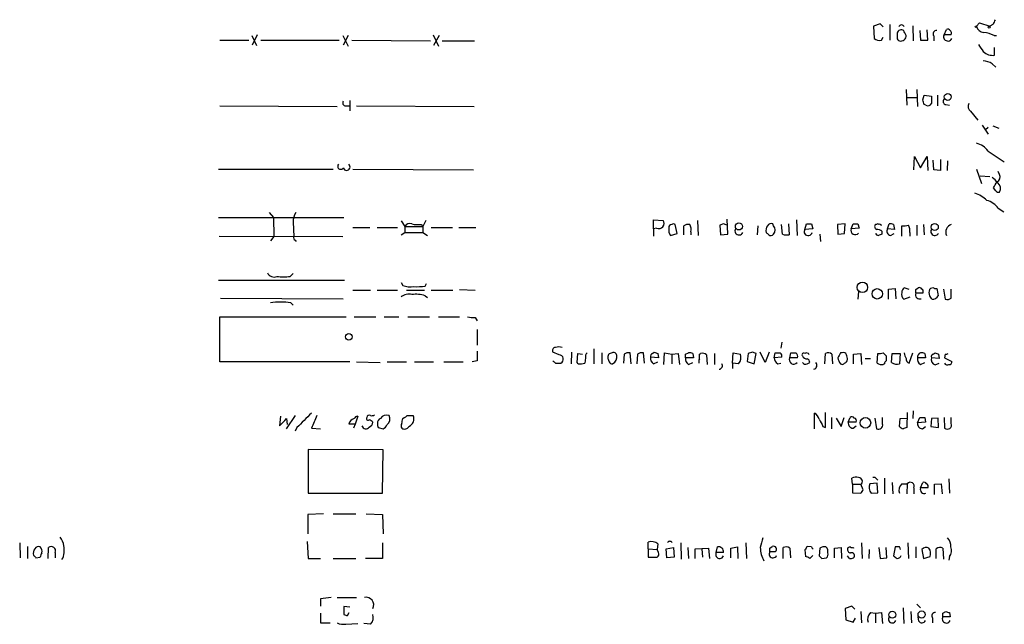
# Model space of a CAD drawing. Extents: x 4 to 1024, y 7 to 813.
# Drawn here: x 884 to 1022, y 609 to 694 of the extents above; entities that cross this region are included whole.
import ezdxf

# ---------------------------------------------------------------- set-up
doc = ezdxf.new("R2010")
doc.units = 0
doc.header["$MEASUREMENT"] = 0
doc.layers.add('MAIN', color=5, linetype='CONTINUOUS')

msp = doc.modelspace()

# ---------------------------------------------------------------- linework, layer by layer
at = {"layer": 'MAIN'}
for p, q in [((1004.9933, 693.166), (1004.062, 692.8273)), ((1005.4167, 692.7426), (1004.9933, 693.166)), ((1018.54, 692.8273), (1018.9633, 693.3353)), ((1018.9633, 693.3353), (1020.4027, 692.8273)), ((1004.062, 692.8273), (1004.1467, 691.134)), ((1006.348, 693.0813), (1006.348, 690.88)), ((1009.5653, 692.912), (1009.65, 690.7953)), ((1010.5813, 692.2346), (1010.666, 690.88)), ((1011.682, 690.88), (1011.5973, 692.3193)), ((1013.968, 691.642), (1014.3067, 692.404)), ((1020.826, 693.0813), (1020.4027, 692.8273)), ((912.1987, 690.88), (916.2627, 690.88)), ((916.686, 691.5573), (917.3633, 690.118)), ((917.448, 691.642), (916.7707, 690.2026)), ((917.956, 690.88), (928.9627, 690.88)), ((929.4707, 691.5573), (930.2327, 690.0333)), ((930.2327, 691.5573), (929.5553, 690.2026)), ((930.7407, 690.88), (941.832, 690.7953)), ((942.1707, 691.642), (942.9327, 690.0333)), ((943.0173, 691.5573), (942.2553, 690.118)), ((943.4407, 690.7953), (948.0127, 690.7953)), ((1005.1627, 690.88), (1005.4167, 691.3033)), ((1010.666, 690.88), (1011.682, 690.88)), ((1012.5287, 691.4726), (1012.5287, 690.7953)), ((1014.984, 691.642), (1013.968, 691.642)), ((1020.9953, 691.5573), (1021.334, 691.5573)), ((1021.08, 688.7633), (1021.08, 689.864)), ((1020.7413, 687.578), (1021.2493, 687.07)), ((1008.634, 683.9373), (1008.7187, 681.736)), ((1010.158, 683.9373), (1010.2427, 681.5666)), ((930.4867, 682.4133), (930.4867, 680.974)), ((1008.8033, 682.8366), (1010.158, 682.8366)), ((1011.0047, 682.498), (1011.174, 683.1753)), ((1011.174, 683.1753), (1012.19, 683.006)), ((1013.0367, 683.1753), (1013.0367, 681.6513)), ((912.1987, 681.6513), (928.7087, 681.5666)), ((929.894, 681.6513), (930.4867, 681.6513)), ((931.418, 681.6513), (947.928, 681.5666)), ((1011.428, 681.736), (1011.174, 681.8206)), ((1014.222, 681.8206), (1014.73, 681.736)), ((1017.6933, 680.8893), (1018.7093, 679.6193)), ((1019.302, 678.942), (1020.1487, 677.672)), ((1020.1487, 678.6033), (1019.81, 678.2646)), ((1020.826, 678.8573), (1021.6727, 678.5186)), ((1020.1487, 675.3013), (1022.4347, 673.7773)), ((1009.7347, 672.6766), (1009.8193, 674.5393)), ((1009.8193, 674.5393), (1010.666, 672.9306)), ((1010.666, 672.9306), (1011.5973, 674.5393)), ((1011.5973, 674.5393), (1011.682, 672.592)), ((1012.5287, 672.6766), (1012.444, 674.0313)), ((1013.46, 674.116), (1013.46, 672.592)), ((1014.476, 673.9466), (1014.3913, 672.592)), ((912.0293, 672.7613), (928.116, 672.7613)), ((930.91, 672.7613), (947.8433, 672.6766)), ((1013.46, 672.592), (1012.5287, 672.6766)), ((1018.54, 672.7613), (1019.2173, 670.7293)), ((1021.7573, 671.9993), (1021.588, 672.4226)), ((1019.048, 671.83), (1020.4027, 671.7453)), ((1021.2493, 669.7133), (1020.9107, 670.1366)), ((1021.588, 667.258), (1022.35, 666.75)), ((912.0293, 665.988), (929.64, 665.988)), ((919.1413, 666.6653), (919.734, 665.988)), ((919.734, 665.988), (919.8187, 663.2786)), ((937.6833, 665.48), (938.1913, 664.718)), ((941.1547, 665.5646), (940.7313, 664.718)), ((973.1587, 664.3793), (973.1587, 665.6493)), ((973.1587, 665.6493), (974.5133, 665.5646)), ((979.3393, 665.5646), (979.424, 663.448)), ((983.5727, 663.6173), (983.488, 665.734)), ((993.2247, 665.6493), (993.3093, 663.448)), ((922.528, 665.3106), (922.6127, 663.2786)), ((930.91, 664.5486), (933.2807, 664.5486)), ((934.2967, 664.5486), (937.1753, 664.5486)), ((938.1913, 664.718), (938.1913, 663.8713)), ((938.1913, 664.718), (940.7313, 664.718)), ((940.4773, 664.972), (940.7313, 664.718)), ((940.7313, 664.718), (940.7313, 663.8713)), ((941.9167, 664.5486), (944.88, 664.5486)), ((945.8113, 664.5486), (948.182, 664.5486)), ((973.582, 664.464), (973.1587, 664.3793)), ((973.1587, 664.3793), (973.1587, 663.3633)), ((976.4607, 663.702), (976.2067, 664.972)), ((977.392, 663.5326), (977.392, 664.8026)), ((982.98, 665.0566), (982.472, 664.8873)), ((982.472, 664.8873), (982.5567, 663.5326)), ((987.806, 664.8026), (987.7213, 663.5326)), ((990.0073, 664.8026), (989.9227, 665.0566)), ((991.2773, 663.6173), (991.108, 664.972)), ((992.124, 665.0566), (992.2087, 663.5326)), ((994.41, 664.2946), (994.664, 665.0566)), ((995.5107, 664.3793), (994.41, 664.2946)), ((995.3413, 665.0566), (995.5107, 664.3793)), ((1000.0827, 665.0566), (998.982, 664.972)), ((998.982, 664.972), (999.0667, 663.6173)), ((999.998, 663.702), (1000.0827, 665.0566)), ((1000.9293, 664.3793), (1001.1833, 665.0566)), ((1002.03, 664.464), (1000.9293, 664.3793)), ((1001.8607, 665.0566), (1002.03, 664.464)), ((1004.4853, 664.972), (1004.316, 664.972)), ((1006.0093, 664.3793), (1006.2633, 665.0566)), ((1007.0253, 664.2946), (1006.0093, 664.3793)), ((1006.856, 664.972), (1007.0253, 664.2946)), ((1008.0413, 663.3633), (1008.0413, 664.8026)), ((1010.158, 664.8873), (1010.158, 663.448)), ((1011.0893, 664.972), (1011.174, 663.5326)), ((912.114, 663.3633), (929.4707, 663.2786)), ((919.8187, 663.2786), (919.3107, 662.686)), ((922.782, 662.7706), (922.9513, 662.6013)), ((937.6833, 663.5326), (938.1913, 663.8713)), ((938.1913, 663.8713), (940.7313, 663.8713)), ((940.7313, 663.8713), (941.4087, 663.448)), ((975.2753, 663.8713), (975.5293, 663.448)), ((975.5293, 663.448), (976.4607, 663.702)), ((978.408, 663.956), (978.408, 663.5326)), ((982.5567, 663.5326), (983.5727, 663.6173)), ((996.5267, 663.6173), (996.6113, 662.6013)), ((999.0667, 663.6173), (999.998, 663.702)), ((1005.2473, 664.0406), (1005.2473, 663.6173)), ((1006.4327, 663.448), (1006.9407, 663.702)), ((1009.142, 663.8713), (1009.142, 663.3633)), ((912.0293, 657.1826), (929.7247, 657.1826)), ((922.1047, 657.6906), (922.528, 658.114)), ((937.6833, 656.844), (937.9373, 656.4206)), ((941.07, 656.336), (941.2393, 656.6746)), ((945.896, 655.828), (948.0973, 655.7433)), ((1006.1787, 655.9126), (1007.11, 655.9973)), ((1006.1787, 654.4733), (1006.1787, 655.9126)), ((1007.11, 655.9973), (1007.1947, 654.558)), ((1009.0573, 655.828), (1008.38, 656.082)), ((1009.9887, 655.828), (1010.3273, 656.082)), ((1012.6133, 655.9973), (1012.952, 655.9973)), ((1013.8833, 655.9126), (1014.1373, 654.4733)), ((1014.984, 654.6426), (1014.984, 655.9126)), ((912.2833, 654.6426), (929.5553, 654.558)), ((930.91, 655.7433), (933.3653, 655.7433)), ((934.2967, 655.7433), (937.1753, 655.7433)), ((938.4453, 655.7433), (940.9853, 655.7433)), ((941.07, 654.9813), (941.4087, 654.7273)), ((941.9167, 655.7433), (944.9647, 655.7433)), ((1001.9453, 655.574), (1001.8607, 654.4733)), ((1008.2953, 654.4733), (1009.2267, 654.812)), ((1011.0047, 655.32), (1009.9887, 655.32)), ((922.1893, 653.9653), (922.528, 653.6266)), ((912.1987, 645.668), (912.1987, 652.018)), ((912.1987, 652.018), (929.9787, 652.018)), ((931.0793, 652.018), (934.1273, 652.018)), ((935.3127, 652.018), (937.3447, 652.018)), ((938.6147, 652.018), (941.6627, 652.018)), ((942.9327, 652.018), (945.896, 652.018)), ((948.0973, 651.9333), (948.3513, 651.4253)), ((948.3513, 650.24), (948.3513, 648.0386)), ((964.7767, 647.5306), (964.7767, 645.414)), ((991.1927, 648.462), (991.0233, 647.6153)), ((959.866, 646.684), (959.0193, 647.0226)), ((961.644, 647.0226), (961.5593, 645.414)), ((962.406, 645.5833), (962.4907, 646.8533)), ((962.4907, 646.8533), (963.168, 646.7686)), ((963.5913, 646.2606), (963.5067, 645.4986)), ((965.8773, 646.938), (965.8773, 645.414)), ((969.01, 646.7686), (968.9253, 645.4986)), ((970.026, 645.414), (969.8567, 646.938)), ((970.8727, 646.7686), (970.788, 645.414)), ((971.8887, 645.4986), (971.7193, 646.938)), ((973.836, 646.2606), (972.7353, 646.3453)), ((972.9893, 646.8533), (973.2433, 647.0226)), ((973.7513, 646.8533), (973.836, 646.2606)), ((974.598, 645.3293), (974.6827, 646.938)), ((974.6827, 646.938), (975.6987, 646.7686)), ((975.6987, 646.7686), (976.63, 646.8533)), ((975.6987, 646.7686), (975.6987, 645.414)), ((976.63, 646.8533), (976.7993, 645.3293)), ((977.646, 646.7686), (978.0693, 646.938)), ((978.7467, 646.2606), (977.646, 646.2606)), ((978.662, 646.8533), (978.7467, 646.2606)), ((979.5933, 646.7686), (979.7627, 646.8533)), ((980.6093, 646.684), (980.694, 645.3293)), ((981.71, 646.8533), (981.71, 645.3293)), ((984.25, 645.4986), (984.3347, 646.938)), ((984.3347, 646.938), (985.3507, 646.7686)), ((986.4513, 646.8533), (986.282, 645.7526)), ((987.044, 647.0226), (986.4513, 646.8533)), ((987.298, 645.414), (987.552, 646.8533)), ((988.822, 645.5833), (988.1447, 647.0226)), ((989.4147, 647.0226), (988.822, 645.5833)), ((990.092, 646.2606), (990.2613, 646.938)), ((991.1927, 646.3453), (990.092, 646.2606)), ((992.2933, 646.2606), (992.4627, 646.938)), ((993.394, 646.2606), (992.2933, 646.2606)), ((997.204, 645.414), (997.2887, 646.8533)), ((998.22, 646.7686), (998.3047, 645.414)), ((999.6593, 646.938), (999.4053, 646.938)), ((1001.268, 646.7686), (1002.284, 646.8533)), ((1001.268, 645.414), (1001.268, 646.7686)), ((1002.284, 646.8533), (1002.3687, 645.3293)), ((1002.8767, 646.176), (1003.6387, 646.176)), ((1004.57, 645.4986), (1004.6547, 646.8533)), ((1005.4167, 646.938), (1005.84, 646.5146)), ((1006.602, 645.5833), (1006.6867, 646.8533)), ((1006.6867, 646.8533), (1007.7873, 646.8533)), ((1007.7873, 646.8533), (1007.7027, 645.414)), ((1009.0573, 645.4986), (1009.5653, 646.938)), ((1011.3433, 646.2606), (1010.2427, 646.2606)), ((1011.2587, 646.8533), (1011.3433, 646.2606)), ((1013.2907, 646.176), (1012.19, 646.2606)), ((1012.444, 646.7686), (1012.698, 646.938)), ((1013.206, 646.7686), (1013.2907, 646.176)), ((1014.1373, 646.7686), (1014.0527, 646.2606)), ((1014.0527, 646.2606), (1015.0687, 645.7526)), ((930.4867, 645.668), (912.1987, 645.668)), ((931.418, 645.668), (934.72, 645.5833)), ((935.736, 645.668), (938.4453, 645.668)), ((939.546, 645.668), (942.2553, 645.668)), ((943.6947, 645.668), (946.404, 645.668)), ((948.3513, 645.8373), (947.674, 645.668)), ((959.358, 645.4986), (960.12, 645.4986)), ((962.5753, 645.414), (962.406, 645.5833)), ((973.1587, 645.414), (973.7513, 645.668)), ((978.0693, 645.3293), (978.662, 645.5833)), ((984.25, 645.4986), (984.25, 644.7366)), ((985.0967, 645.414), (984.25, 645.4986)), ((986.282, 645.7526), (987.298, 645.414)), ((990.6, 645.414), (991.0233, 645.4986)), ((994.7487, 645.414), (995.0873, 645.5833)), ((1005.586, 645.414), (1005.4167, 645.3293)), ((1010.666, 645.3293), (1011.2587, 645.5833)), ((1012.698, 645.2446), (1013.2907, 645.4986)), ((920.75, 638.048), (920.5807, 636.6933)), ((922.782, 638.1326), (921.512, 636.27)), ((931.5873, 638.048), (931.2487, 636.9473)), ((937.9373, 637.7093), (938.1067, 637.8786)), ((938.53, 638.1326), (939.3767, 638.1326)), ((995.7647, 636.27), (995.7647, 638.4713)), ((997.2887, 636.4393), (997.2887, 638.556)), ((998.1353, 637.8786), (998.1353, 636.27)), ((998.8127, 637.794), (999.49, 636.6086)), ((999.49, 636.6086), (999.9133, 637.8786)), ((1000.506, 637.2013), (1000.76, 637.8786)), ((1004.2313, 637.794), (1004.4853, 636.27)), ((1005.332, 636.9473), (1005.332, 637.8786)), ((1007.7873, 637.7093), (1008.8033, 637.794)), ((1008.8033, 638.556), (1008.7187, 636.4393)), ((1009.65, 638.81), (1009.5653, 637.7093)), ((1010.2427, 637.1166), (1010.5813, 637.8786)), ((1011.2587, 637.8786), (1011.3433, 637.2013)), ((1013.1213, 637.794), (1012.19, 637.7093)), ((1013.206, 636.4393), (1013.1213, 637.794)), ((1013.968, 637.8786), (1014.0527, 636.3546)), ((1014.984, 637.032), (1014.984, 637.8786)), ((921.5967, 637.7093), (921.6813, 636.8626)), ((923.036, 636.4393), (922.782, 635.9313)), ((931.2487, 636.9473), (930.3173, 636.9473)), ((931.2487, 636.9473), (930.9947, 636.3546)), ((934.466, 636.4393), (935.1433, 636.27)), ((996.95, 636.6086), (997.2887, 636.4393)), ((1001.6067, 637.2013), (1000.506, 637.2013)), ((1001.1833, 636.3546), (1001.6067, 636.6933)), ((1007.7027, 636.6086), (1007.7873, 637.7093)), ((1011.3433, 637.2013), (1010.2427, 637.1166)), ((1010.92, 636.27), (1011.3433, 636.6086)), ((1012.19, 637.7093), (1012.1053, 636.6086)), ((1012.1053, 636.6086), (1013.206, 636.4393)), ((925.068, 636.3546), (926.338, 636.27)), ((935.1433, 633.3066), (924.6447, 633.3913)), ((924.6447, 633.3913), (924.6447, 627.2106)), ((935.0587, 627.2106), (935.1433, 633.3066)), ((1001.0987, 628.4806), (1001.014, 629.3273)), ((1001.0987, 628.4806), (1001.0987, 627.2953)), ((1001.0987, 628.4806), (1002.284, 628.4806)), ((1002.6227, 627.7186), (1002.284, 628.4806)), ((1004.57, 628.65), (1003.554, 628.5653)), ((1004.4853, 629.2426), (1004.6547, 629.0733)), ((1004.6547, 627.2953), (1004.57, 628.65)), ((1005.586, 629.3273), (1005.586, 627.126)), ((1006.6867, 628.7346), (1006.7713, 627.126)), ((1008.0413, 628.5653), (1008.8033, 628.5653)), ((1008.8033, 628.5653), (1008.7187, 627.126)), ((1010.666, 627.9726), (1011.0047, 628.7346)), ((1012.6133, 628.4806), (1013.5447, 628.5653)), ((1012.6133, 627.0413), (1012.6133, 628.4806)), ((1013.5447, 628.5653), (1013.714, 627.126)), ((1014.6453, 629.2426), (1014.73, 627.2106)), ((924.6447, 627.2106), (935.0587, 627.2106)), ((1001.0987, 627.2953), (1002.284, 627.2106)), ((1003.7233, 627.2106), (1004.6547, 627.2953)), ((1009.7347, 627.9726), (1009.7347, 627.126)), ((1011.682, 627.9726), (1010.666, 627.9726)), ((926.7613, 624.332), (924.56, 624.2473)), ((924.56, 624.2473), (924.56, 621.538)), ((928.116, 624.332), (931.3333, 624.332)), ((932.7727, 624.332), (935.0587, 624.2473)), ((935.0587, 624.2473), (935.1433, 621.538)), ((884.0893, 620.268), (884.174, 618.1513)), ((924.4753, 620.4373), (924.6447, 618.0666)), ((935.0587, 620.268), (935.0587, 618.0666)), ((972.3967, 619.4213), (972.3967, 620.3526)), ((973.7513, 620.0986), (973.6667, 619.3366)), ((976.9687, 620.268), (977.0533, 617.982)), ((986.1127, 620.268), (986.1973, 618.0666)), ((1002.3687, 620.268), (1002.4533, 618.0666)), ((1008.888, 620.268), (1008.9727, 618.0666)), ((885.19, 619.76), (885.19, 618.0666)), ((888.0687, 618.0666), (888.1533, 619.5906)), ((889.0847, 618.9133), (889.0847, 618.1513)), ((972.3967, 619.4213), (972.3967, 618.236)), ((972.3967, 619.4213), (973.6667, 619.3366)), ((973.836, 618.9133), (973.6667, 619.3366)), ((974.9367, 619.4213), (975.9527, 619.5906)), ((975.0213, 618.1513), (974.9367, 619.4213)), ((975.9527, 619.5906), (976.0373, 618.236)), ((977.9847, 619.5906), (978.0693, 618.0666)), ((979.0007, 619.4213), (980.8633, 619.506)), ((979.0007, 618.0666), (979.0007, 619.4213)), ((979.932, 619.4213), (980.0167, 618.236)), ((980.8633, 619.506), (981.0327, 618.0666)), ((981.964, 618.9133), (982.1333, 619.6753)), ((982.98, 618.9133), (981.964, 618.9133)), ((983.996, 619.506), (984.9273, 619.6753)), ((983.996, 618.1513), (983.996, 619.506)), ((984.9273, 619.6753), (985.012, 618.0666)), ((989.4993, 619.506), (989.838, 619.76)), ((990.2613, 618.998), (989.4993, 618.998)), ((991.362, 618.0666), (991.362, 619.5906)), ((992.2933, 619.506), (992.378, 618.1513)), ((994.41, 619.252), (994.4947, 618.3206)), ((995.3413, 619.6753), (994.7487, 619.76)), ((995.0873, 618.0666), (995.5107, 618.49)), ((996.5267, 619.506), (996.442, 618.4053)), ((998.5587, 619.506), (999.49, 619.5906)), ((998.5587, 618.1513), (998.5587, 619.506)), ((999.49, 619.5906), (999.5747, 618.0666)), ((1000.6753, 618.0666), (1000.4213, 618.4053)), ((1003.4693, 619.3366), (1003.3847, 618.0666)), ((1004.824, 619.5906), (1004.9933, 618.0666)), ((1005.9247, 618.1513), (1005.84, 619.5906)), ((1007.11, 619.6753), (1006.856, 618.4053)), ((1007.7027, 619.6753), (1007.11, 619.6753)), ((1009.9887, 619.6753), (1009.9887, 618.1513)), ((1010.8353, 619.3366), (1011.0893, 618.0666)), ((1012.8673, 618.0666), (1012.8673, 619.4213)), ((1013.7987, 619.506), (1013.8833, 617.982)), ((886.3753, 618.1513), (886.968, 618.236)), ((924.6447, 618.0666), (926.338, 618.0666)), ((928.116, 618.0666), (931.3333, 618.0666)), ((935.0587, 618.0666), (932.688, 618.0666)), ((972.3967, 618.236), (973.6667, 618.236)), ((976.0373, 618.236), (975.0213, 618.1513)), ((996.7807, 618.0666), (997.458, 618.1513)), ((1004.9933, 618.0666), (1005.9247, 618.1513)), ((1011.0893, 618.0666), (1012.0207, 618.3206)), ((1014.73, 618.3206), (1014.6453, 617.8126)), ((926.338, 612.394), (926.338, 611.378)), ((928.7087, 612.5633), (931.418, 612.5633)), ((1010.158, 611.632), (1010.666, 611.124)), ((926.338, 610.362), (926.338, 609.0073)), ((930.4867, 611.2086), (929.64, 611.2933)), ((929.64, 611.2933), (929.64, 610.1926)), ((930.148, 610.0233), (930.402, 610.4466)), ((1001.014, 611.378), (1000.0827, 611.0393)), ((1000.0827, 611.0393), (1000.1673, 609.4306)), ((1001.4373, 610.9546), (1001.014, 611.378)), ((1002.284, 610.616), (1002.3687, 609.0073)), ((1003.6387, 610.4466), (1004.316, 610.362)), ((1004.316, 610.362), (1005.1627, 610.4466)), ((1004.316, 610.362), (1004.316, 609.0073)), ((1005.1627, 610.4466), (1005.332, 608.9226)), ((1008.2107, 611.124), (1008.2953, 608.9226)), ((1009.3113, 610.616), (1009.396, 609.0073)), ((1013.7987, 610.362), (1014.222, 610.616)), ((1014.73, 610.4466), (1014.8147, 609.854)), ((926.338, 609.0073), (927.6927, 609.0073)), ((929.894, 608.838), (931.5873, 608.9226)), ((933.3653, 608.838), (932.434, 608.9226)), ((1000.1673, 609.4306), (1001.1833, 609.092)), ((1001.1833, 609.092), (1001.522, 609.6846)), ((1010.412, 609.2613), (1010.3273, 609.854)), ((1012.3593, 609.6846), (1012.3593, 609.0073)), ((1014.8147, 609.854), (1013.7987, 609.854))]:
    msp.add_line(p, q, dxfattribs=at)
for centre, radius in [((1018.4553, 692.7638), 0.1058), ((1020.318, 692.7145), 0.1411), ((1014.4913, 682.8987), 0.4839), ((985.1447, 664.712), 0.4994), ((1012.6614, 664.6274), 0.4994), ((1002.4995, 656.1531), 0.732), ((1004.5879, 655.2371), 0.7311), ((930.339, 649.2068), 0.456), ((1002.9205, 637.1082), 0.7463), ((1006.6982, 610.1612), 0.4827), ((1010.8176, 610.175), 0.5047)]:
    msp.add_circle(centre, radius, dxfattribs=at)
for centre, radius, start, end in [((1190.3502, 608.73), 189.3505, 153.316988, 153.54613), ((1176.7139, 691.5573), 169.3502, 179.885409, 180.114592), ((1007.9662, 691.6898), 0.6365, 58.86488, 161.098224), ((1007.999, 692.6322), 0.3967, 16.159674, 163.840326), ((839.1497, 607.226), 189.3058, 26.45383, 26.683027), ((1012.8927, 691.7689), 0.4695, 82.743283, 219.145968), ((1014.476, 692.0652), 0.3787, 26.571817, 116.55152), ((1014.6031, 691.8537), 0.4357, 330.93518, 60.946673), ((1019.5581, 693.016), 1.0354, 190.500344, 269.883793), ((1018.7764, 686.6711), 5.3664, 65.576457, 81.646883), ((1004.8779, 691.8999), 1.0589, 226.327772, 285.602022), ((1007.8055, 691.2247), 0.4415, 180.791579, 256.536569), ((1007.9182, 691.482), 0.7197, 252.577114, 6.005256), ((1014.508, 691.3655), 0.6067, 152.885872, 337.565407), ((1273.1209, 859.0964), 305.2518, 213.574159, 213.803352), ((1020.8218, 690.7468), 2.0002, 227.532664, 277.416712), ((1018.7937, 683.8514), 4.2049, 62.40748, 80.72652), ((929.8941, 682.0747), 0.4234, 143.151755, 269.986468), ((841.7452, 639.8358), 174.5533, 13.917656, 14.146846), ((1266.1898, 682.498), 254.0003, 179.885409, 180.114592), ((1014.2926, 682.2675), 0.4524, 135.850821, 261.022765), ((1011.682, 682.2441), 0.568, 243.43946, 333.425927), ((1018.1816, 681.5816), 0.8472, 151.181207, 234.803533), ((1017.8765, 673.7063), 2.7762, 35.067429, 76.17249), ((929.1971, 673.1586), 0.4245, 138.734088, 327.522598), ((930.021, 673.0576), 0.4827, 195.254078, 52.12814), ((1019.4296, 669.5023), 2.4537, 32.315026, 57.684974), ((809.486, 797.5622), 246.8556, 328.922643, 329.151822), ((1021.0799, 671.6606), 0.7573, 296.575202, 26.565051), ((1021.5879, 669.8826), 0.3786, 206.565051, 296.578587), ((1020.9814, 670.0492), 0.9259, 326.931252, 55.690348), ((1017.0059, 665.322), 4.25, 45.602489, 72.470169), ((1019.3168, 665.6643), 2.7746, 35.057321, 76.185632), ((924.9329, 665.429), 2.4078, 149.106027, 182.818557), ((973.8976, 665.1413), 0.7472, 245.015996, 34.508918), ((938.8686, 664.3792), 0.7573, 63.434949, 153.424798), ((940.1386, 669.4621), 4.5029, 258.063699, 274.313801), ((1144.6252, 664.2099), 169.3502, 179.885409, 180.114558), ((975.6987, 664.5486), 0.4234, 90, 180), ((975.9527, 664.633), 0.4236, 53.157154, 126.842846), ((978.0272, 663.8286), 1.1628, 79.520187, 123.110624), ((977.0536, 664.2524), 1.3865, 347.655866, 31.266381), ((940.9115, 537.9795), 133.8594, 71.45383, 71.683027), ((985.1601, 664.083), 0.5699, 148.672427, 338.196724), ((990.0074, 664.1675), 1.0584, 143.126854, 196.25176), ((989.6687, 664.5485), 0.5681, 63.43946, 153.425927), ((989.3938, 664.21), 0.853, 315.987924, 44.007245), ((994.8749, 663.9796), 0.5616, 145.879805, 348.882133), ((995.0027, 834.3564), 169.3001, 269.885375, 270.114592), ((1001.4797, 664.1556), 0.5941, 157.881617, 321.602268), ((1001.522, 834.4064), 169.3501, 269.885409, 270.114592), ((1004.6265, 664.6897), 0.4196, 137.723556, 250.334234), ((1004.6546, 664.8448), 0.2118, 36.902354, 143.0814), ((1004.4013, 662.7725), 1.5244, 56.291169, 86.841227), ((1004.951, 664.8027), 0.2117, 359.972935, 126.875312), ((1006.5935, 664.083), 0.655, 153.106363, 255.789799), ((1006.4328, 664.1254), 0.9465, 63.440363, 100.316217), ((1008.3377, 666.7071), 1.9274, 261.153943, 289.235894), ((1007.7876, 664.1677), 1.3865, 347.655866, 31.266381), ((1012.6768, 663.9983), 0.5699, 148.672427, 338.196724), ((1015.3379, 663.9022), 1.1268, 108.304706, 203.771462), ((922.9513, 663.1092), 0.3786, 153.421413, 243.434949), ((1073.8356, 748.3769), 119.7487, 224.885409, 225.114592), ((989.6198, 663.9656), 0.521, 236.206235, 318.04957), ((991.9123, 665.4371), 1.9274, 250.764106, 278.846057), ((1004.7454, 663.8896), 0.4416, 193.488668, 269.208601), ((1047.3158, 536.5403), 133.8593, 108.316987, 108.546184), ((919.8188, 658.6222), 1.0233, 204.453686, 294.430979), ((921.1734, 662.7749), 5.1689, 259.619011, 280.379899), ((939.0381, 659.3859), 3.163, 249.633705, 277.688968), ((939.8845, 663.5326), 7.2936, 266.673626, 279.354356), ((1008.7186, 655.4893), 0.6826, 119.738635, 187.12814), ((882.9887, 655.574), 127.0003, 359.885409, 0.114591), ((1010.4966, 655.7433), 0.3787, 26.558284, 116.558284), ((1010.6236, 655.5316), 0.4359, 330.959439, 60.941566), ((1012.9103, 655.4046), 1.0623, 156.511757, 203.483297), ((1012.3593, 655.5739), 0.4937, 59.040224, 149.024302), ((1267.0324, 697.8136), 257.4985, 189.345902, 189.575088), ((938.7839, 653.4573), 1.7454, 75.961368, 129.09147), ((939.7156, 650.411), 4.7668, 73.492907, 96.121309), ((1008.9449, 655.1508), 0.9386, 164.311196, 226.204368), ((1010.5479, 655.1172), 0.5948, 160.066269, 289.933731), ((885.1169, 570.06), 152.6261, 33.578069, 33.807272), ((1012.3631, 655.2854), 0.8169, 263.787609, 338.145192), ((1014.3914, 655.4044), 0.9651, 254.735509, 307.879149), ((920.75, 645.2012), 8.8815, 80.673748, 99.326252), ((947.8011, 655.2771), 3.3569, 256.135551, 275.062153), ((959.3581, 647.2766), 0.4234, 90.013532, 216.859073), ((959.8236, 646.4717), 1.3136, 69.236183, 110.759739), ((1287.001, 646.5146), 338.6504, 179.885392, 180.114592), ((959.851, 646.0609), 0.6233, 295.566094, 88.620975), ((964.17, 646.4299), 0.603, 122.580507, 196.306957), ((967.3154, 646.3275), 0.6105, 89.877994, 194.368574), ((1093.801, 688.2445), 133.8593, 198.316987, 198.546184), ((967.5283, 646.5147), 0.4733, 10.296185, 116.559637), ((966.9567, 646.3772), 1.0609, 294.777404, 12.085326), ((969.6452, 645.7946), 1.1628, 79.520187, 123.110624), ((971.5078, 645.7947), 1.1627, 79.519291, 123.109188), ((973.1163, 646.4723), 0.4016, 108.434949, 198.434949), ((973.568, 646.162), 0.8526, 167.585625, 241.312851), ((1015.8248, 773.9453), 133.8752, 251.45383, 251.682999), ((978.4784, 646.0771), 0.8524, 167.56816, 241.318192), ((850.646, 646.5146), 127.0003, 359.885409, 0.114591), ((978.2385, 646.0058), 0.9474, 63.448472, 100.287538), ((980.4399, 645.6681), 0.9465, 153.440363, 190.316217), ((810.2933, 646.43), 169.3003, 359.885375, 0.114591), ((980.0167, 645.9223), 0.965, 52.117206, 105.260326), ((984.108, 646.3005), 1.3279, 318.119583, 20.640379), ((944.9755, 519.9455), 133.8594, 71.45383, 71.683027), ((991.1926, 646.3453), 1.1039, 184.400696, 237.530798), ((990.6, 816.2879), 169.3502, 269.885409, 270.114592), ((990.621, 646.4511), 0.5814, 349.515342, 56.875738), ((992.8363, 645.9744), 0.6138, 152.207549, 320.41436), ((992.8014, 816.2879), 169.3502, 269.885409, 270.114558), ((992.7926, 646.4214), 0.6225, 345.030639, 56.080199), ((994.2407, 646.6839), 0.2395, 45.016916, 224.983084), ((994.763, 646.8679), 0.7767, 207.056608, 268.945098), ((994.6477, 646.5634), 0.3749, 18.763565, 129.349625), ((994.6387, 645.6511), 0.4537, 351.405541, 75.969882), ((997.6846, 646.0444), 0.9006, 53.524537, 116.078517), ((1168.5859, 561.9494), 189.3281, 153.327138, 153.556321), ((1000.4217, 646.3115), 1.356, 182.15128, 221.445099), ((999.871, 646.6134), 0.3875, 10.497939, 123.11188), ((830.9808, 604.0188), 174.5653, 13.917688, 14.146863), ((1004.8665, 648.4182), 1.5792, 262.29219, 290.390429), ((1175.1899, 646.1759), 169.3502, 179.885409, 180.114558), ((1009.9046, 647.0229), 1.527, 183.187323, 213.684864), ((1009.2243, 646.0739), 0.5991, 170.187043, 253.812868), ((1011.0751, 646.0771), 0.8524, 167.56816, 241.318192), ((1010.8062, 646.3794), 0.5759, 104.089326, 191.905055), ((1010.8352, 646.0058), 0.9474, 63.448472, 100.287538), ((1012.9661, 646.0136), 0.8145, 162.345915, 250.779678), ((1012.571, 646.3876), 0.4016, 108.434949, 198.434949), ((1055.302, 773.8532), 133.8752, 251.443679, 251.672862), ((1014.2643, 647.2346), 0.483, 254.755286, 307.859376), ((1043.8636, 730.3429), 119.7487, 224.885409, 225.114592), ((962.8852, 647.1715), 1.7846, 259.999831, 290.380563), ((967.3589, 645.9643), 0.5519, 212.471989, 274.405871), ((982.3554, 645.1224), 0.4716, 273.879552, 38.196807), ((994.4947, 645.8375), 0.4938, 210.979674, 300.953808), ((995.543, 645.1896), 0.5549, 284.296745, 45.197143), ((999.6632, 645.7257), 0.4046, 230.395708, 325.850351), ((999.7651, 646.123), 0.6664, 290.455419, 349.941222), ((1005.1626, 646.2604), 0.9651, 232.120851, 285.264491), ((1006.1362, 645.3717), 0.5518, 122.463229, 175.603684), ((1007.3303, 646.6553), 1.296, 235.808426, 286.699668), ((1014.3998, 645.5918), 0.3594, 195.030003, 313.083337), ((1014.7441, 645.6539), 0.3393, 253.071082, 16.912762), ((1432.0766, 129.4307), 718.4567, 134.8854141, 135.1145859), ((1369.9667, 446.736), 483.6218, 156.686821, 156.915995), ((931.6723, 637.3702), 0.6831, 97.147904, 150.237433), ((933.0266, 637.7093), 0.2394, 135, 315.016916), ((933.1959, 637.8363), 0.3413, 60.242626, 172.879149), ((933.5345, 639.0648), 0.9474, 259.712463, 296.551529), ((935.6141, 637.3139), 0.9009, 65.338132, 153.964028), ((935.0165, 637.6669), 1.0792, 311.814755, 25.56538), ((938.064, 638.4295), 0.5526, 274.432108, 327.497791), ((938.3389, 637.659), 1.1408, 292.964479, 24.529584), ((995.1862, 637.3143), 1.2936, 13.879402, 63.434949), ((1001.0179, 637.5669), 0.4046, 34.149649, 129.604292), ((1001.2821, 637.413), 0.3875, 326.88812, 79.502061), ((1010.92, 807.2285), 169.3502, 269.885409, 270.114592), ((667.0637, 891.2262), 359.2462, 314.885431, 315.114591), ((931.4182, 636.6084), 1.1519, 107.110409, 162.889591), ((932.721, 636.8066), 0.5527, 191.828331, 329.249582), ((932.8284, 636.4383), 1.1614, 41.068974, 71.547891), ((932.8939, 637.2798), 0.8139, 291.787031, 354.465227), ((935.3135, 636.8628), 0.9474, 169.712462, 206.551529), ((934.9715, 637.134), 0.599, 106.16876, 189.805162), ((934.4236, 637.5825), 1.4969, 298.737847, 331.253601), ((938.4029, 636.6933), 0.7196, 151.921424, 208.078576), ((768.4982, 679.703), 174.5654, 345.851179, 346.080322), ((938.1566, 636.9591), 0.7187, 237.265253, 330.809883), ((1250.6958, 764.1165), 283.981, 206.45046, 206.679643), ((1001.2327, 637.0884), 0.7354, 171.169134, 266.148614), ((1004.7394, 636.8203), 0.6061, 245.214956, 12.096078), ((1008.5774, 637.3706), 1.1601, 221.060941, 251.57286), ((1050.7872, 509.3623), 133.8593, 108.316987, 108.546184), ((1010.9693, 637.0036), 0.7353, 171.160239, 266.155342), ((1014.426, 636.8203), 0.5968, 231.284721, 20.776279), ((1001.5494, 628.6024), 0.9012, 63.941047, 126.449005), ((1001.9858, 628.8995), 0.5141, 305.44571, 94.518374), ((1004.9086, 628.0467), 1.4505, 159.050973, 215.1988), ((1004.1466, 629.0733), 0.3787, 26.558284, 116.558284), ((1008.888, 627.634), 1.2587, 132.275832, 199.657192), ((1009.2289, 628.206), 0.557, 335.22917, 139.828276), ((1011.1741, 628.396), 0.3786, 26.565051, 116.578587), ((1011.301, 628.1843), 0.4359, 330.941566, 60.941566), ((875.4418, 712.1473), 152.6538, 326.192749, 326.421911), ((1011.2254, 627.77), 0.595, 160.090942, 289.909058), ((888.357, 619.7263), 1.9167, 3.538667, 42.85825), ((887.8417, 619.1711), 2.52, 329.636363, 15.501595), ((972.8649, 619.1106), 1.3273, 48.102625, 110.65507), ((975.4446, 620.0987), 0.3786, 26.558284, 153.434949), ((1327.0122, 535.6121), 349.1183, 165.85215, 166.081317), ((1013.4604, 619.9012), 1.4566, 351.077682, 45.792749), ((887.0525, 618.7864), 1.0581, 143.129019, 196.266702), ((970.8684, 702.9581), 119.7133, 224.876948, 225.106165), ((886.714, 619.1672), 0.5681, 63.43946, 153.425927), ((886.4444, 619.0568), 0.8104, 343.644773, 49.749941), ((887.925, 618.1766), 0.9588, 137.155503, 176.448267), ((888.5266, 619.1249), 0.5968, 339.236102, 128.715279), ((973.4126, 618.6593), 0.4937, 300.975698, 30.959776), ((982.4508, 618.617), 0.5699, 148.672427, 338.196724), ((982.2937, 619.0021), 0.692, 352.627489, 103.401702), ((991.9744, 619.6345), 3.83, 180.656755, 209.853803), ((989.9307, 618.6811), 0.5353, 143.699552, 339.083144), ((862.4993, 619.252), 127.0003, 359.885409, 0.114591), ((989.9734, 619.3367), 0.4444, 310.365028, 107.737796), ((991.758, 618.7814), 0.9009, 53.544775, 116.075842), ((1121.5677, 534.8388), 152.6259, 146.192738, 146.421942), ((995.6378, 619.7178), 0.2995, 188.157154, 261.842846), ((1081.3113, 702.9359), 119.7841, 224.885442, 225.114558), ((997.1193, 618.7443), 0.965, 74.739674, 127.882794), ((996.8503, 619.057), 0.8099, 343.619243, 49.773197), ((997.0348, 618.6169), 0.6292, 312.268789, 19.661787), ((1000.8635, 619.2896), 0.4614, 163.41494, 267.66472), ((1000.7178, 619.3788), 0.2995, 81.899659, 171.842846), ((1001.1835, 620.5228), 0.9474, 243.448472, 280.287538), ((1000.9887, 618.4476), 0.4073, 313.308295, 110.704224), ((1091.7926, 745.2474), 152.6537, 236.192759, 236.421922), ((1007.3997, 618.6431), 0.5776, 266.45646, 344.630921), ((923.1424, 577.1959), 94.6306, 26.44369, 26.672954), ((1011.4563, 618.7438), 0.8585, 62.605152, 136.330903), ((1010.7504, 618.7439), 1.339, 341.570464, 34.692988), ((1013.4028, 618.6962), 0.9014, 63.946632, 126.446566), ((1013.6192, 619.1474), 1.3847, 323.338642, 22.410744), ((994.4359, 617.3651), 0.9573, 47.120783, 86.478547), ((1000.8445, 618.9988), 0.9474, 259.712463, 296.551529), ((969.4247, 231.4817), 383.3414, 96.224367, 96.453552), ((932.7922, 611.553), 1.0467, 330.603477, 105.147573), ((972.2215, 737.1153), 133.8752, 251.45383, 251.682999), ((932.5186, 609.7693), 1.2587, 312.275833, 19.651374), ((1004.4854, 609.5153), 1.2587, 132.275832, 199.651375), ((1012.7235, 609.9809), 0.4694, 82.755391, 219.13056), ((886.7987, 610.108), 127.0003, 359.885409, 0.114591), ((1056.826, 737.5312), 133.8752, 251.443679, 251.672862), ((929.5554, 610.701), 1.8935, 243.439008, 280.301058), ((1006.6947, 609.5371), 0.5353, 143.699552, 339.083144), ((1010.8581, 609.5185), 0.515, 209.9657, 340.428505), ((1014.2855, 609.5576), 0.5699, 148.66384, 338.206058)]:
    msp.add_arc(centre, radius, start, end, dxfattribs=at)

doc.saveas('drawing.dxf')
